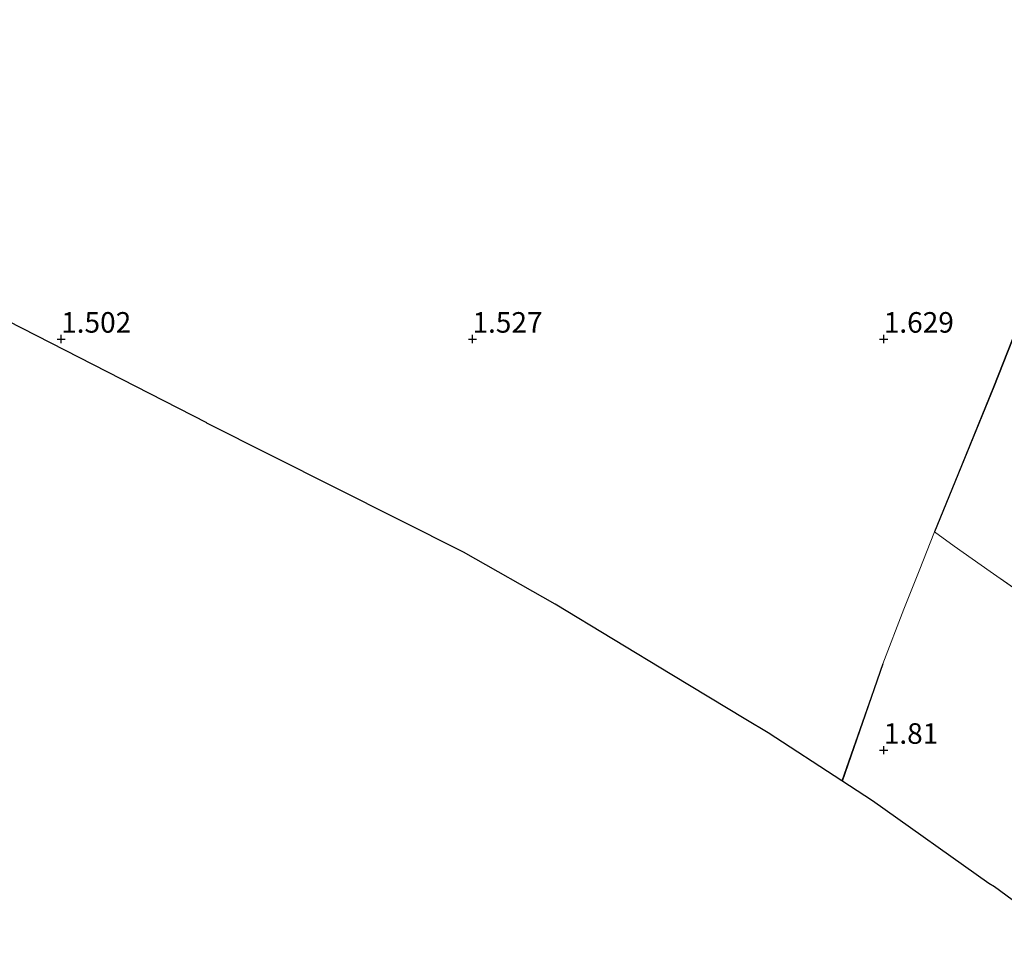
# Model space of a CAD drawing. Units: metres. Extents: x 30000 to 40000, y 375000 to 381250.
# Drawn here: x 30895 to 31015, y 378478 to 378589 of the extents above; entities that cross this region are included whole.
import ezdxf
from ezdxf.enums import TextEntityAlignment as Align

# ---------------------------------------------------------------- set-up
doc = ezdxf.new("R2010")
doc.units = ezdxf.units.M
doc.linetypes.add('IE-TERREINAFSCHEIDING', pattern=[10, 8, -2])
doc.layers.get('0').update_dxf_attribs({"lineweight": 25})
for name, color, linetype in [('B-ME-GR-BOMENRIJ-L-B1', 10, 'Continuous'), ('B-ME-GW-HOOGTEPUNT-S-B1', 10, 'Continuous'), ('B-ME-KG-KADASTRAAL-OPNAMEDTMGRENS-L-B1', 10, 'Continuous')]:
    doc.layers.add(name, color=color, linetype=linetype)
doc.layers.add('B-ME-IE-GRONDWERKLIJN-GROND_INGERICHT-GV-B6', color=253, linetype='Continuous', lineweight=18)
doc.layers.add('B-ME-IE-TERREINAFSCHEIDING-RASTERHEKWERK-L-B1', color=8, linetype='IE-TERREINAFSCHEIDING', lineweight=18)
doc.styles.add('NLCS-ISO', font='NLCS-ISO.TTF')

# ---------------------------------------------------------------- blocks, each defined once
blk = doc.blocks.new('hoogtepunt')
for p, q in [((-0.5, 0), (0.5, 0)), ((0, 0.5), (0, -0.5))]:
    blk.add_line(p, q)

msp = doc.modelspace()

# ---------------------------------------------------------------- linework, layer by layer
at = {"layer": 'B-ME-GR-BOMENRIJ-L-B1'}
msp.add_line((30999.902, 378510.51, 1.688), (30994.9445, 378496.2547, 1.6488), dxfattribs=at)
msp.add_polyline3d([(31028.963, 378584.689, 1.68), (31028.672, 378583.912, 1.684), (31024.243, 378572.073, 1.738), (31019.941, 378560.84, 1.779), (31017.909, 378555.691, 1.756), (31013.37, 378544.194, 1.705), (31006.154, 378526.572, 1.779)], dxfattribs=at)
at = {"layer": 'B-ME-IE-GRONDWERKLIJN-GROND_INGERICHT-GV-B6'}
for points in [[(30893.404, 378654.235, 1.428), (30901.122, 378650.267, 1.367), (30910.055, 378645.92, 1.371), (30918.275, 378641.638, 1.42), (30927.76, 378636.783, 1.444), (30939.445, 378630.942, 1.432), (30948.463, 378626.323, 1.377), (30957.344, 378621.861, 1.482), (30967.975, 378616.522, 1.395), (30978.341, 378611.27, 1.4), (30986.908, 378606.991, 1.395), (30994.699, 378602.838, 1.482), (31001.941, 378598.881, 1.49), (31008.846, 378595.128, 1.449), (31016.19, 378590.864, 1.498), (31028.625, 378583.93, 1.684), (31024.196, 378572.091, 1.738), (31019.894, 378560.858, 1.779), (31017.862, 378555.709, 1.756), (31013.324, 378544.213, 1.705), (31006.154, 378526.572, 1.779), (31004.305, 378521.819, 1.762), (31002.436, 378517.142, 1.66), (30999.902, 378510.51, 1.688)], [(31017.862, 378555.709, 1.756), (31020.402, 378554.246, 1.799), (31025.603, 378550.542, 1.705), (31029.848, 378547.476, 1.758), (31035.847, 378543.171, 1.766), (31042.695, 378538.186, 1.709), (31049.073, 378533.582, 1.779), (31055.829, 378528.81, 1.853), (31054.669, 378524.715, 1.865), (31052.967, 378518.585, 1.857), (31051.34, 378512.547, 1.914), (31050.758, 378510.597, 1.955), (31049.594, 378506.405, 1.972), (31048.399, 378502.055, 2.017), (31047.257, 378497.989, 1.967), (31039.61, 378503.18, 1.885), (31029.881, 378509.97, 1.828), (31020.65, 378516.355, 1.873), (31012.941, 378521.747, 1.89), (31008.54, 378524.836, 1.75), (31006.154, 378526.572, 1.779), (31013.324, 378544.213, 1.705), (31017.862, 378555.709, 1.756)], [(30999.902, 378510.51, 1.688), (30994.922, 378496.2693, 1.6489), (30985.9467, 378502.0987, 1.6019), (30983.2446, 378503.7369, 1.5879), (30974.2553, 378509.1868, 1.5905), (30960.063, 378517.7739, 1.6), (30948.927, 378524.0826, 1.5822), (30917.7262, 378539.7756, 1.5348), (30917.6913, 378539.8008, 1.5348), (30893.5417, 378552.1803, 1.4978)], [(31021.3, 378477.6091, 1.8499), (31013.4458, 378483.3934, 1.8353), (31012.7641, 378483.7706, 1.8285), (30998.6358, 378493.8572, 1.6861), (30994.922, 378496.2693, 1.6489), (30999.902, 378510.51, 1.688), (31002.436, 378517.142, 1.66), (31004.305, 378521.819, 1.762), (31006.154, 378526.572, 1.779), (31008.54, 378524.836, 1.75), (31012.941, 378521.747, 1.89), (31020.65, 378516.355, 1.873)]]:
    msp.add_polyline3d(points, dxfattribs=at)
at = {"layer": 'B-ME-IE-TERREINAFSCHEIDING-RASTERHEKWERK-L-B1'}
msp.add_polyline3d([(31047.257, 378497.989, 1.967), (31039.61, 378503.18, 1.885), (31029.881, 378509.97, 1.828), (31020.65, 378516.355, 1.873), (31012.941, 378521.747, 1.89), (31008.54, 378524.836, 1.75), (31006.154, 378526.572, 1.779), (31004.305, 378521.819, 1.762), (31002.436, 378517.142, 1.66), (30999.902, 378510.51, 1.688)], dxfattribs=at)
at = {"layer": 'B-ME-KG-KADASTRAAL-OPNAMEDTMGRENS-L-B1'}
msp.add_polyline3d([(31021.3, 378477.6091, 1.8499), (31013.4458, 378483.3934, 1.8353), (31012.7641, 378483.7706, 1.8285), (30998.6358, 378493.8572, 1.6861), (30994.922, 378496.2693, 1.6489), (30985.9467, 378502.0987, 1.6019), (30983.2446, 378503.7369, 1.5879), (30974.2553, 378509.1868, 1.5905), (30960.063, 378517.7739, 1.6), (30948.927, 378524.0826, 1.5822), (30917.7262, 378539.7756, 1.5348), (30917.6913, 378539.8008, 1.5348), (30893.5417, 378552.1803, 1.4978)], dxfattribs=at)

# ---------------------------------------------------------------- block references
at = {"layer": 'B-ME-GW-HOOGTEPUNT-S-B1', "rotation": 90}
for p in [(30900, 378550, 1.502), (30900, 378550, 1.502), (30950, 378550, 1.527), (30950, 378550, 1.527), (31000, 378550, 1.629), (31000, 378550, 1.629), (31000, 378500, 1.81), (31000, 378500, 1.81)]:
    msp.add_blockref('hoogtepunt', p, dxfattribs=at)

# ---------------------------------------------------------------- texts
at = {"layer": 'B-ME-GW-HOOGTEPUNT-S-B1', "ltscale": 0.2, "style": 'NLCS-ISO'}
for s, p in [('1.502', (30900, 378550, 1.502)), ('1.502', (30900, 378550, 1.502)), ('1.527', (30950, 378550, 1.527)), ('1.527', (30950, 378550, 1.527)), ('1.629', (31000, 378550, 1.629)), ('1.629', (31000, 378550, 1.629)), ('1.81', (31000, 378500, 1.81)), ('1.81', (31000, 378500, 1.81))]:
    msp.add_text(s, height=2.5, dxfattribs=at).set_placement(p, align=Align.BOTTOM_LEFT)

doc.saveas('drawing.dxf')
